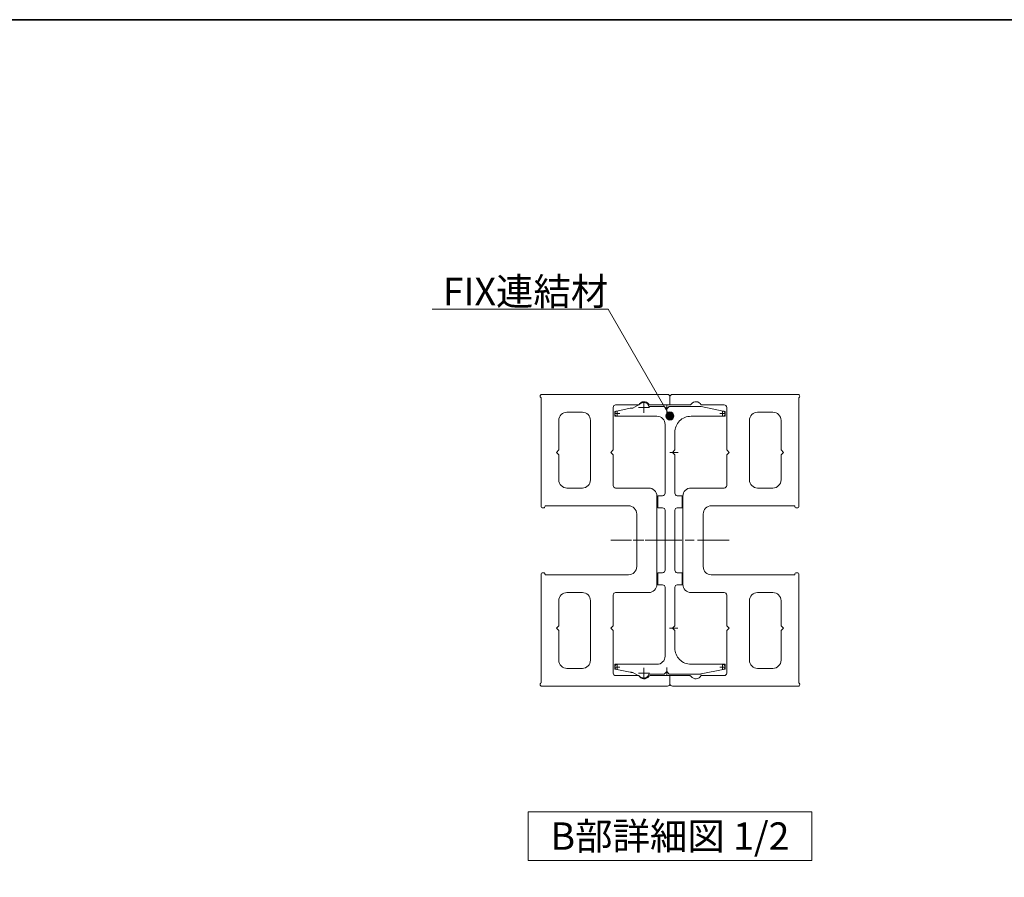
# Model space of a CAD drawing. Units: millimetres. Extents: x -4275 to 7850, y -3045 to 3045.
# Drawn here: x -2736 to -1522, y 1712 to 2770 of the extents above; entities that cross this region are included whole.
import ezdxf

# ---------------------------------------------------------------- set-up
doc = ezdxf.new("R2010")
doc.units = ezdxf.units.MM
doc.header["$LTSCALE"] = 20
doc.linetypes.add('ラインタイプ-3', pattern=[2.91, 1.76, -0.4, 0.35, -0.4])
doc.linetypes.add('ラインタイプ-6', pattern=[6.5, 4, -0.5, 0.5, -0.5, 0.5, -0.5])
for name, color, linetype, lineweight in [('1図面枠', 7, 'Continuous', 15), ('2寸法-3', 7, 'Continuous', 15), ('3一般', 7, 'Continuous', 15)]:
    doc.layers.add(name, color=color, linetype=linetype, lineweight=lineweight)
doc.styles.get("Standard").update_dxf_attribs({"font": 'txt', "bigfont": 'BIGFONT.SHX'})

# ---------------------------------------------------------------- blocks, each defined once
blk = doc.blocks.new('グループ-13')
at = {"layer": '2寸法-3', "color": 7, "linetype": 'Continuous', "lineweight": 15, "flags": 128}
blk.add_lwpolyline([(-1759.6, 1732.7), (-2109.6, 1732.7), (-2109.6, 1792.7), (-1759.6, 1792.7)], close=True, dxfattribs=at)
at = {"layer": '2寸法-3', "color": 7, "insert": (-1934.6, 1762.7), "char_height": 33.826, "attachment_point": 5, "line_spacing_factor": 0.719881}
blk.add_mtext('{\\fMS PGothic|b0|i0|c128|p0;B部詳細図 1/2}', dxfattribs=at)
blk = doc.blocks.new('グループ-70')
at = {"layer": '3一般', "color": 7, "linetype": 'Continuous', "lineweight": 15}
for p, q in [((-1937.6, 2307.7), (-2092.6, 2307.7)), ((-2094.6, 2305.7), (-2094.6, 2305.4)), ((-2093.6, 2303.7), (-2093.6, 2169.7)), ((-1934.6, 2304.7), (-1934.6, 2294.7)), ((-2061.6, 2285.7), (-2042.6, 2285.7)), ((-2004.6, 2239.2), (-2004.6, 2291.7)), ((-1972.9, 2294.7), (-2001.6, 2294.7)), ((-1934.6, 2294.7), (-1959.1, 2294.7)), ((-2071.6, 2239.2), (-2071.6, 2275.7)), ((-2032.6, 2202.2), (-2032.6, 2275.7)), ((-2071.6, 2239.2), (-2074.6, 2236.2)), ((-2074.6, 2236.2), (-2071.6, 2233.2)), ((-2004.6, 2239.2), (-2007.6, 2236.2)), ((-2007.6, 2236.2), (-2004.6, 2233.2)), ((-2071.6, 2202.2), (-2071.6, 2233.2)), ((-2004.6, 2195.2), (-2004.6, 2233.2)), ((-2061.6, 2192.2), (-2042.6, 2192.2)), ((-2001.6, 2192.2), (-1960.6, 2192.2)), ((-1950.6, 2073.2), (-1950.6, 2182.2)), ((-2091.6, 2167.7), (-2090.6, 2167.7)), ((-2088.6, 2169.7), (-2088.6, 2170.2)), ((-2088.6, 2170.2), (-1985.6, 2170.2)), ((-1975.6, 2095.2), (-1975.6, 2160.2)), ((-2093.6, 1951.7), (-2093.6, 2085.7)), ((-2091.6, 2087.7), (-2090.6, 2087.7)), ((-2088.6, 2085.7), (-2088.6, 2085.2)), ((-2088.6, 2085.2), (-1985.6, 2085.2)), ((-2071.6, 2053.2), (-2071.6, 2022.2)), ((-2061.6, 2063.2), (-2042.6, 2063.2)), ((-2032.6, 2053.2), (-2032.6, 1979.7)), ((-2004.6, 2060.2), (-2004.6, 2022.2)), ((-2001.6, 2063.2), (-1960.6, 2063.2)), ((-2071.6, 2022.2), (-2074.6, 2019.2)), ((-2074.6, 2019.2), (-2071.6, 2016.2)), ((-2071.6, 2016.2), (-2071.6, 1979.7)), ((-2004.6, 2022.2), (-2007.6, 2019.2)), ((-2007.6, 2019.2), (-2004.6, 2016.2)), ((-2004.6, 2016.2), (-2004.6, 1963.7)), ((-2061.6, 1969.7), (-2042.6, 1969.7)), ((-1972.9, 1960.7), (-2001.6, 1960.7)), ((-1934.6, 1960.7), (-1959.1, 1960.7)), ((-1934.6, 1950.7), (-1934.6, 1960.7)), ((-2094.6, 1949.7), (-2094.6, 1950)), ((-1937.6, 1947.7), (-2092.6, 1947.7))]:
    blk.add_line(p, q, dxfattribs=at)
at = {"layer": '3一般', "color": 7, "linetype": 'ラインタイプ-3', "lineweight": 15}
blk.add_line((-1929.9, 2127.7), (-2007.6, 2127.7), dxfattribs=at)
at = {"layer": '3一般', "color": 7, "linetype": 'Continuous', "lineweight": 15, "flags": 128}
for points in [[(-2092.6, 2307.7, 0.198912), (-2094, 2307.1, 0.198912), (-2094.6, 2305.7)], [(-1934.6, 2304.7, 0.198912), (-1935.5, 2306.8, 0.198912), (-1937.6, 2307.7)], [(-2094.6, 2305.4, 0.131652), (-2094.4, 2304.4, 0.131652), (-2093.6, 2303.7)], [(-1960.8, 2295.6, 0.269994), (-1967.1, 2298.7, 0.269994), (-1972.9, 2294.7)], [(-1960.8, 2295.6, 0.12334), (-1960.1, 2295, 0.12334), (-1959.1, 2294.7)], [(-2061.6, 2285.7, 0.198912), (-2068.7, 2282.8, 0.198912), (-2071.6, 2275.7)], [(-2032.6, 2275.7, 0.198912), (-2035.6, 2282.8, 0.198912), (-2042.6, 2285.7)], [(-2001.6, 2294.7, 0.198912), (-2003.7, 2293.8, 0.198912), (-2004.6, 2291.7)], [(-2071.6, 2202.2, 0.198912), (-2068.7, 2195.1, 0.198912), (-2061.6, 2192.2)], [(-2042.6, 2192.2, 0.198912), (-2035.6, 2195.1, 0.198912), (-2032.6, 2202.2)], [(-2004.6, 2195.2, 0.198912), (-2003.7, 2193.1, 0.198912), (-2001.6, 2192.2)], [(-1950.6, 2182.2, 0.198912), (-1953.6, 2189.3, 0.198912), (-1960.6, 2192.2)], [(-2093.6, 2169.7, 0.198912), (-2093, 2168.3, 0.198912), (-2091.6, 2167.7)], [(-2090.6, 2167.7, 0.198912), (-2089.2, 2168.3, 0.198912), (-2088.6, 2169.7)], [(-1975.6, 2160.2, 0.198912), (-1978.6, 2167.3, 0.198912), (-1985.6, 2170.2)], [(-1985.6, 2085.2, 0.198912), (-1978.6, 2088.1, 0.198912), (-1975.6, 2095.2)], [(-2091.6, 2087.7, 0.198912), (-2093, 2087.1, 0.198912), (-2093.6, 2085.7)], [(-2088.6, 2085.7, 0.198912), (-2089.2, 2087.1, 0.198912), (-2090.6, 2087.7)], [(-1960.6, 2063.2, 0.198912), (-1953.6, 2066.1, 0.198912), (-1950.6, 2073.2)], [(-2061.6, 2063.2, 0.198912), (-2068.7, 2060.3, 0.198912), (-2071.6, 2053.2)], [(-2032.6, 2053.2, 0.198912), (-2035.6, 2060.3, 0.198912), (-2042.6, 2063.2)], [(-2001.6, 2063.2, 0.198912), (-2003.7, 2062.3, 0.198912), (-2004.6, 2060.2)], [(-2071.6, 1979.7, 0.198912), (-2068.7, 1972.6, 0.198912), (-2061.6, 1969.7)], [(-2042.6, 1969.7, 0.198912), (-2035.6, 1972.6, 0.198912), (-2032.6, 1979.7)], [(-2004.6, 1963.7, 0.198912), (-2003.7, 1961.6, 0.198912), (-2001.6, 1960.7)], [(-1972.9, 1960.7, 0.269994), (-1967.1, 1956.7, 0.269994), (-1960.8, 1959.8)], [(-1959.1, 1960.7, 0.12334), (-1960.1, 1960.5, 0.12334), (-1960.8, 1959.8)], [(-2093.6, 1951.7, 0.131652), (-2094.4, 1951, 0.131652), (-2094.6, 1950)], [(-2094.6, 1949.7, 0.198912), (-2094, 1948.3, 0.198912), (-2092.6, 1947.7)], [(-1937.6, 1947.7, 0.198912), (-1935.5, 1948.6, 0.198912), (-1934.6, 1950.7)]]:
    blk.add_lwpolyline(points, format="xyb", dxfattribs=at)
blk = doc.blocks.new('グループ-71')
at = {"layer": '3一般', "color": 7, "linetype": 'Continuous', "lineweight": 15}
for p, q in [((-1776.6, 2307.7), (-1931.6, 2307.7)), ((-1934.6, 2294.7), (-1934.6, 2304.7)), ((-1775.6, 2169.7), (-1775.6, 2303.7)), ((-1774.6, 2305.4), (-1774.6, 2305.7)), ((-1910.1, 2294.7), (-1934.6, 2294.7)), ((-1867.6, 2294.7), (-1896.3, 2294.7)), ((-1864.6, 2291.7), (-1864.6, 2239.2)), ((-1826.6, 2285.7), (-1807.6, 2285.7)), ((-1836.6, 2275.7), (-1836.6, 2202.2)), ((-1797.6, 2275.7), (-1797.6, 2239.2)), ((-1861.6, 2236.2), (-1864.6, 2239.2)), ((-1864.6, 2233.2), (-1861.6, 2236.2)), ((-1794.6, 2236.2), (-1797.6, 2239.2)), ((-1797.6, 2233.2), (-1794.6, 2236.2)), ((-1864.6, 2233.2), (-1864.6, 2195.2)), ((-1797.6, 2233.2), (-1797.6, 2202.2)), ((-1908.6, 2192.2), (-1867.6, 2192.2)), ((-1826.6, 2192.2), (-1807.6, 2192.2)), ((-1918.6, 2182.2), (-1918.6, 2073.2)), ((-1883.6, 2170.2), (-1780.6, 2170.2)), ((-1780.6, 2170.2), (-1780.6, 2169.7)), ((-1778.6, 2167.7), (-1777.6, 2167.7)), ((-1893.6, 2160.2), (-1893.6, 2095.2)), ((-1883.6, 2085.2), (-1780.6, 2085.2)), ((-1780.6, 2085.2), (-1780.6, 2085.7)), ((-1778.6, 2087.7), (-1777.6, 2087.7)), ((-1775.6, 2085.7), (-1775.6, 1951.7)), ((-1908.6, 2063.2), (-1867.6, 2063.2)), ((-1864.6, 2022.2), (-1864.6, 2060.2)), ((-1836.6, 1979.7), (-1836.6, 2053.2)), ((-1826.6, 2063.2), (-1807.6, 2063.2)), ((-1797.6, 2022.2), (-1797.6, 2053.2)), ((-1861.6, 2019.2), (-1864.6, 2022.2)), ((-1864.6, 2016.2), (-1861.6, 2019.2)), ((-1864.6, 1963.7), (-1864.6, 2016.2)), ((-1794.6, 2019.2), (-1797.6, 2022.2)), ((-1797.6, 2016.2), (-1794.6, 2019.2)), ((-1797.6, 1979.7), (-1797.6, 2016.2)), ((-1826.6, 1969.7), (-1807.6, 1969.7)), ((-1934.6, 1960.7), (-1934.6, 1950.7)), ((-1910.1, 1960.7), (-1934.6, 1960.7)), ((-1867.6, 1960.7), (-1896.3, 1960.7)), ((-1776.6, 1947.7), (-1931.6, 1947.7)), ((-1774.6, 1950), (-1774.6, 1949.7))]:
    blk.add_line(p, q, dxfattribs=at)
at = {"layer": '3一般', "color": 7, "linetype": 'ラインタイプ-3', "lineweight": 15}
blk.add_line((-1861.6, 2127.7), (-1939.4, 2127.7), dxfattribs=at)
at = {"layer": '3一般', "color": 7, "linetype": 'Continuous', "lineweight": 15, "flags": 128}
for points in [[(-1931.6, 2307.7, 0.198912), (-1933.7, 2306.8, 0.198912), (-1934.6, 2304.7)], [(-1774.6, 2305.7, 0.198912), (-1775.2, 2307.1, 0.198912), (-1776.6, 2307.7)], [(-1910.1, 2294.7, 0.12334), (-1909.2, 2295, 0.12334), (-1908.4, 2295.6)], [(-1896.3, 2294.7, 0.269994), (-1902.1, 2298.7, 0.269994), (-1908.4, 2295.6)], [(-1775.6, 2303.7, 0.131652), (-1774.9, 2304.4, 0.131652), (-1774.6, 2305.4)], [(-1864.6, 2291.7, 0.198912), (-1865.5, 2293.8, 0.198912), (-1867.6, 2294.7)], [(-1826.6, 2285.7, 0.198912), (-1833.7, 2282.8, 0.198912), (-1836.6, 2275.7)], [(-1797.6, 2275.7, 0.198912), (-1800.6, 2282.8, 0.198912), (-1807.6, 2285.7)], [(-1836.6, 2202.2, 0.198912), (-1833.7, 2195.1, 0.198912), (-1826.6, 2192.2)], [(-1807.6, 2192.2, 0.198912), (-1800.6, 2195.1, 0.198912), (-1797.6, 2202.2)], [(-1908.6, 2192.2, 0.198912), (-1915.7, 2189.3, 0.198912), (-1918.6, 2182.2)], [(-1867.6, 2192.2, 0.198912), (-1865.5, 2193.1, 0.198912), (-1864.6, 2195.2)], [(-1883.6, 2170.2, 0.198912), (-1890.7, 2167.3, 0.198912), (-1893.6, 2160.2)], [(-1780.6, 2169.7, 0.198912), (-1780, 2168.3, 0.198912), (-1778.6, 2167.7)], [(-1777.6, 2167.7, 0.198912), (-1776.2, 2168.3, 0.198912), (-1775.6, 2169.7)], [(-1893.6, 2095.2, 0.198912), (-1890.7, 2088.1, 0.198912), (-1883.6, 2085.2)], [(-1778.6, 2087.7, 0.198912), (-1780, 2087.1, 0.198912), (-1780.6, 2085.7)], [(-1775.6, 2085.7, 0.198912), (-1776.2, 2087.1, 0.198912), (-1777.6, 2087.7)], [(-1918.6, 2073.2, 0.198912), (-1915.7, 2066.1, 0.198912), (-1908.6, 2063.2)], [(-1864.6, 2060.2, 0.198912), (-1865.5, 2062.3, 0.198912), (-1867.6, 2063.2)], [(-1826.6, 2063.2, 0.198912), (-1833.7, 2060.3, 0.198912), (-1836.6, 2053.2)], [(-1797.6, 2053.2, 0.198912), (-1800.6, 2060.3, 0.198912), (-1807.6, 2063.2)], [(-1836.6, 1979.7, 0.198912), (-1833.7, 1972.6, 0.198912), (-1826.6, 1969.7)], [(-1807.6, 1969.7, 0.198912), (-1800.6, 1972.6, 0.198912), (-1797.6, 1979.7)], [(-1908.4, 1959.8, 0.12334), (-1909.2, 1960.5, 0.12334), (-1910.1, 1960.7)], [(-1908.4, 1959.8, 0.269994), (-1902.1, 1956.7, 0.269994), (-1896.3, 1960.7)], [(-1867.6, 1960.7, 0.198912), (-1865.5, 1961.6, 0.198912), (-1864.6, 1963.7)], [(-1934.6, 1950.7, 0.198912), (-1933.7, 1948.6, 0.198912), (-1931.6, 1947.7)], [(-1776.6, 1947.7, 0.198912), (-1775.2, 1948.3, 0.198912), (-1774.6, 1949.7)], [(-1774.6, 1950, 0.131652), (-1774.9, 1951, 0.131652), (-1775.6, 1951.7)]]:
    blk.add_lwpolyline(points, format="xyb", dxfattribs=at)
blk = doc.blocks.new('グループ-72')
at = {"layer": '3一般', "color": 7}
for name in ['グループ-70', 'グループ-71']:
    blk.add_blockref(name, (0, 0), dxfattribs=at)
blk = doc.blocks.new('グループ-73')
at = {"layer": '3一般', "color": 7, "linetype": 'Continuous', "lineweight": 15}
for p, q in [((-1980.4, 2290.7), (-1969.6, 2296.9)), ((-2002.6, 2284.3), (-2002.6, 2283.7)), ((-1983.6, 2290.5), (-2000.2, 2287.2)), ((-1980.4, 2290.7), (-1981.6, 2290.7)), ((-1941.6, 2292.7), (-1960.7, 2292.7)), ((-1938.6, 2289.7), (-1941.6, 2292.7)), ((-1935.6, 2292.7), (-1938.6, 2289.7)), ((-1896.9, 2292.7), (-1935.6, 2292.7)), ((-1869, 2287.2), (-1896.3, 2292.7)), ((-1866.6, 2284.3), (-1866.6, 2283.7)), ((-1999.6, 2280.7), (-1950.6, 2280.7)), ((-1940.6, 2270.7), (-1940.6, 2185.7)), ((-1869.6, 2280.7), (-1908.6, 2280.7)), ((-1928.6, 2239.2), (-1928.6, 2260.7)), ((-1928.6, 2239.2), (-1931.6, 2236.2)), ((-1928.6, 2239.2), (-1931.6, 2236.2)), ((-1931.6, 2236.2), (-1928.6, 2233.2)), ((-1928.6, 2185.7), (-1928.6, 2233.2)), ((-1943.6, 2182.7), (-1949.6, 2182.7)), ((-1949.6, 2182.7), (-1949.6, 2167.7)), ((-1919.6, 2182.7), (-1925.6, 2182.7)), ((-1919.6, 2167.7), (-1919.6, 2182.7)), ((-1949.6, 2167.7), (-1943.6, 2167.7)), ((-1940.6, 2164.7), (-1940.6, 2090.7)), ((-1928.6, 2090.7), (-1928.6, 2164.7)), ((-1925.6, 2167.7), (-1919.6, 2167.7)), ((-1943.6, 2087.7), (-1949.6, 2087.7)), ((-1949.6, 2087.7), (-1949.6, 2072.7)), ((-1919.6, 2087.7), (-1925.6, 2087.7)), ((-1919.6, 2072.7), (-1919.6, 2087.7)), ((-1949.6, 2072.7), (-1943.6, 2072.7)), ((-1940.6, 2069.7), (-1940.6, 1984.7)), ((-1928.6, 2022.2), (-1928.6, 2069.7)), ((-1925.6, 2072.7), (-1919.6, 2072.7)), ((-1928.6, 2022.2), (-1931.6, 2019.2)), ((-1928.6, 2022.2), (-1931.6, 2019.2)), ((-1931.6, 2019.2), (-1928.6, 2016.2)), ((-1928.6, 1994.7), (-1928.6, 2016.2)), ((-2002.6, 1971.7), (-2002.6, 1971.2)), ((-2000.2, 1968.2), (-1983.6, 1964.9)), ((-1950.6, 1974.7), (-1999.6, 1974.7)), ((-1908.6, 1974.7), (-1869.6, 1974.7)), ((-1896.3, 1962.8), (-1869, 1968.2)), ((-1866.6, 1971.7), (-1866.6, 1971.2)), ((-1981.6, 1964.7), (-1980.4, 1964.7)), ((-1969.6, 1958.5), (-1980.4, 1964.7)), ((-1960.7, 1962.7), (-1941.6, 1962.7)), ((-1941.6, 1962.7), (-1938.6, 1965.7)), ((-1938.6, 1965.7), (-1935.6, 1962.7)), ((-1935.6, 1962.7), (-1896.9, 1962.7))]:
    blk.add_line(p, q, dxfattribs=at)
at = {"layer": '3一般', "color": 7, "linetype": 'ラインタイプ-3', "lineweight": 15}
for p, q in [((-1966.6, 2298.3), (-1966.6, 2285.1)), ((-1938.6, 2284.8), (-1938.6, 2294.8)), ((-1996.3, 2284.3), (-2002.9, 2284.3)), ((-1999.6, 2287.6), (-1999.6, 2281)), ((-1960, 2291.7), (-1973.2, 2291.7)), ((-1866.3, 2284.3), (-1872.9, 2284.3)), ((-1869.6, 2287.6), (-1869.6, 2281)), ((-1924.6, 2236.2), (-1934.6, 2236.2)), ((-1865.6, 2127.7), (-2003.6, 2127.7)), ((-1924.9, 2019.2), (-1935, 2019.2)), ((-2002.9, 1971.2), (-1996.3, 1971.2)), ((-1999.6, 1974.5), (-1999.6, 1967.9)), ((-1966.6, 1970.3), (-1966.6, 1957.1)), ((-1938.6, 1960.7), (-1938.6, 1970.7)), ((-1872.9, 1971.2), (-1866.3, 1971.2)), ((-1869.6, 1974.5), (-1869.6, 1967.9)), ((-1973.2, 1963.7), (-1960, 1963.7))]:
    blk.add_line(p, q, dxfattribs=at)
at = {"layer": '3一般', "color": 7, "linetype": 'ラインタイプ-6', "lineweight": 15}
for p, q in [((-2002.6, 2286.7), (-2000.2, 2287.2)), ((-2002.6, 2286.7), (-2002.6, 2284.3)), ((-2002.6, 2280.7), (-2002.6, 2283.7)), ((-1983.6, 2290.5), (-1982.6, 2290.7)), ((-1981.6, 2290.7), (-1982.6, 2290.7)), ((-1896.9, 2292.7), (-1896.6, 2292.7)), ((-1896.3, 2292.7), (-1896.6, 2292.7)), ((-1869, 2287.2), (-1866.6, 2286.7)), ((-1866.6, 2284.3), (-1866.6, 2286.7)), ((-1866.6, 2283.7), (-1866.6, 2280.7)), ((-2002.6, 2280.7), (-1999.6, 2280.7)), ((-1869.6, 2280.7), (-1866.6, 2280.7)), ((-1999.6, 1974.7), (-2002.6, 1974.7)), ((-2002.6, 1971.7), (-2002.6, 1974.7)), ((-2002.6, 1971.2), (-2002.6, 1968.7)), ((-2000.2, 1968.2), (-2002.6, 1968.7)), ((-1866.6, 1974.7), (-1869.6, 1974.7)), ((-1866.6, 1968.7), (-1869, 1968.2)), ((-1866.6, 1974.7), (-1866.6, 1971.7)), ((-1866.6, 1968.7), (-1866.6, 1971.2)), ((-1982.6, 1964.7), (-1983.6, 1964.9)), ((-1982.6, 1964.7), (-1981.6, 1964.7)), ((-1896.6, 1962.7), (-1896.9, 1962.7)), ((-1896.6, 1962.7), (-1896.3, 1962.8))]:
    blk.add_line(p, q, dxfattribs=at)
at = {"layer": '3一般', "color": 7, "linetype": 'Continuous', "lineweight": 15, "flags": 128}
for points in [[(-1966.6, 2297.7, 0.065543), (-1968.2, 2297.5, 0.065543), (-1969.6, 2296.9)], [(-1960.7, 2292.7, 0.17724), (-1962.8, 2296.3, 0.17724), (-1966.6, 2297.7)], [(-2000.2, 2287.2, 0.173382), (-2001.9, 2286.2, 0.173382), (-2002.6, 2284.3)], [(-2002.6, 2283.7, 0.198912), (-2001.7, 2281.6, 0.198912), (-1999.6, 2280.7)], [(-1981.6, 2290.7, 0.024679), (-1982.6, 2290.7, 0.024679), (-1983.6, 2290.5)], [(-1896.3, 2292.7, 0.024679), (-1896.6, 2292.7, 0.024679), (-1896.9, 2292.7)], [(-1869.6, 2280.7, 0.198912), (-1867.5, 2281.6, 0.198912), (-1866.6, 2283.7)], [(-1866.6, 2284.3, 0.173382), (-1867.3, 2286.2, 0.173382), (-1869, 2287.2)], [(-1940.6, 2270.7, 0.198912), (-1943.6, 2277.8, 0.198912), (-1950.6, 2280.7)], [(-1908.6, 2280.7, 0.198912), (-1922.8, 2274.9, 0.198912), (-1928.6, 2260.7)], [(-1943.6, 2182.7, 0.198912), (-1941.5, 2183.6, 0.198912), (-1940.6, 2185.7)], [(-1928.6, 2185.7, 0.198912), (-1927.7, 2183.6, 0.198912), (-1925.6, 2182.7)], [(-1940.6, 2164.7, 0.198912), (-1941.5, 2166.8, 0.198912), (-1943.6, 2167.7)], [(-1925.6, 2167.7, 0.198912), (-1927.7, 2166.8, 0.198912), (-1928.6, 2164.7)], [(-1943.6, 2087.7, 0.198912), (-1941.5, 2088.6, 0.198912), (-1940.6, 2090.7)], [(-1928.6, 2090.7, 0.198912), (-1927.7, 2088.6, 0.198912), (-1925.6, 2087.7)], [(-1940.6, 2069.7, 0.198912), (-1941.5, 2071.8, 0.198912), (-1943.6, 2072.7)], [(-1925.6, 2072.7, 0.198912), (-1927.7, 2071.8, 0.198912), (-1928.6, 2069.7)], [(-1928.6, 1994.7, 0.198912), (-1922.8, 1980.6, 0.198912), (-1908.6, 1974.7)], [(-1950.6, 1974.7, 0.198912), (-1943.6, 1977.6, 0.198912), (-1940.6, 1984.7)], [(-1999.6, 1974.7, 0.198912), (-2001.7, 1973.8, 0.198912), (-2002.6, 1971.7)], [(-2002.6, 1971.2, 0.173382), (-2001.9, 1969.3, 0.173382), (-2000.2, 1968.2)], [(-1866.6, 1971.7, 0.198912), (-1867.5, 1973.8, 0.198912), (-1869.6, 1974.7)], [(-1869, 1968.2, 0.173382), (-1867.3, 1969.3, 0.173382), (-1866.6, 1971.2)], [(-1983.6, 1964.9, 0.024679), (-1982.6, 1964.8, 0.024679), (-1981.6, 1964.7)], [(-1969.6, 1958.5, 0.065543), (-1968.2, 1957.9, 0.065543), (-1966.6, 1957.7)], [(-1966.6, 1957.7, 0.17724), (-1962.8, 1959.1, 0.17724), (-1960.7, 1962.7)], [(-1896.9, 1962.7, 0.024679), (-1896.6, 1962.7, 0.024679), (-1896.3, 1962.8)]]:
    blk.add_lwpolyline(points, format="xyb", dxfattribs=at)
blk = doc.blocks.new('グループ-74')
at = {"layer": '3一般', "color": 7}
for name in ['グループ-72', 'グループ-73']:
    blk.add_blockref(name, (0, 0), dxfattribs=at)
blk = doc.blocks.new('グループ-77')
at = {"layer": '1図面枠', "color": 7, "linetype": 'Continuous', "lineweight": 35, "flags": 128}
blk.add_lwpolyline([(-4000, 2770), (4000, 2770), (4000, -2770), (-4000, -2770)], close=True, dxfattribs=at)
blk = doc.blocks.new('図面枠')
at = {"layer": '1図面枠', "color": 7}
blk.add_blockref('グループ-77', (0, 0), dxfattribs=at)

msp = doc.modelspace()

# ---------------------------------------------------------------- hatches: boundary and pattern name
at = {"layer": '2寸法-3', "linetype": 'Continuous', "lineweight": 0}
h = msp.add_hatch(color=7, dxfattribs=at)
edge = h.paths.add_edge_path()
edge.add_arc((-1934.62492361, 2280.98752902), 5.00686238, 0, 360)

# ---------------------------------------------------------------- linework, layer by layer
at = {"layer": '2寸法-3', "color": 7, "linetype": 'Continuous', "lineweight": 15, "flags": 128}
msp.add_lwpolyline([(-1934.62492361, 2280.98752902), (-2010.67941948, 2412.71778001), (-2227.91336045, 2412.71778001)], dxfattribs=at)
at = {"layer": '2寸法-3', "color": 7, "linetype": 'Continuous', "lineweight": 15}
msp.add_circle((-1934.62492361, 2280.98752902), 5.00686238, dxfattribs=at)

# ---------------------------------------------------------------- block references
at = {"layer": '1図面枠', "color": 7}
msp.add_blockref('図面枠', (0, 0), dxfattribs=at)
at = {"layer": '2寸法-3', "color": 7}
msp.add_blockref('グループ-13', (0, 0), dxfattribs=at)
at = {"layer": '3一般', "color": 7}
msp.add_blockref('グループ-74', (0, 0), dxfattribs=at)

# ---------------------------------------------------------------- texts
at = {"layer": '2寸法-3', "color": 7, "insert": (-2010.67941948, 2417.71778001), "char_height": 33.826244213, "attachment_point": 9, "line_spacing_factor": 0.870768}
msp.add_mtext('{\\fMS PGothic|b0|i0|c128|p0;FIX連結材}', dxfattribs=at)

doc.saveas('drawing.dxf')
